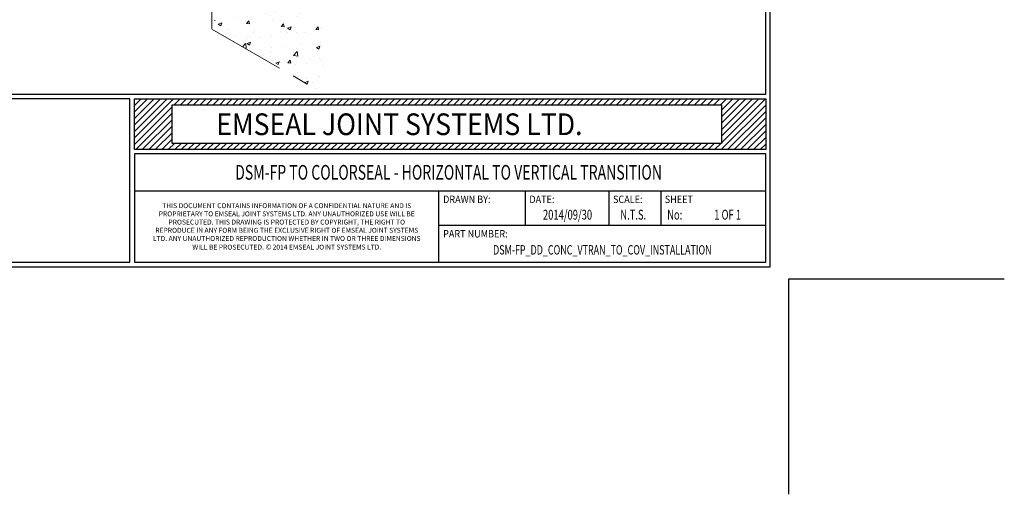
# Model space of a CAD drawing. Extents: x -2121 to 1757, y 1097 to 5385.
# Drawn here: x -2073 to -2010, y 5295 to 5325 of the extents above; entities that cross this region are included whole.
import ezdxf
from ezdxf.enums import TextEntityAlignment as Align

# ---------------------------------------------------------------- set-up
doc = ezdxf.new("R2010")
doc.units = 0
doc.header["$LTSCALE"] = 2
doc.header["$MEASUREMENT"] = 0
doc.linetypes.add('PHANTOMX2', pattern=[5, 2.5, -0.5, 0.5, -0.5, 0.5, -0.5])
doc.layers.get('0').update_dxf_attribs({"color": 1, "linetype": 'CONTINUOUS'})
doc.layers.get('DEFPOINTS').update_dxf_attribs({"linetype": 'CONTINUOUS'})
for name, color, linetype, lineweight in [('CONCRETE - H', 130, 'CONTINUOUS', 9), ('CONCRETE - L', 132, 'PHANTOMX2', 20), ('TBLOCK-T1', 7, 'CONTINUOUS', 15), ('TBLOCK-T2', 7, 'CONTINUOUS', 18), ('TBLOCK-T3', 241, 'CONTINUOUS', 20), ('TBLOCK-T5', 111, 'CONTINUOUS', 30)]:
    doc.layers.add(name, color=color, linetype=linetype, lineweight=lineweight)
doc.styles.add('ROMANC', font='ROMANC.shx', dxfattribs={"width": 0.7, "height": 3.2})
doc.styles.add('ROMANS', font='romans', dxfattribs={"width": 0.9})
doc.styles.add('ROMANT', font='ROMANT.shx', dxfattribs={"width": 0.9, "height": 6.3})

# ---------------------------------------------------------------- blocks, each defined once
blk = doc.blocks.new('*X0')
at = {"color": 0}
for p, q in [((136.3, 33.06), (144.79, 41.56)), ((136.3, 34.47), (143.38, 41.56)), ((136.3, 35.89), (141.97, 41.56)), ((136.3, 37.3), (140.55, 41.56)), ((136.3, 38.71), (139.14, 41.56)), ((136.3, 40.13), (137.72, 41.56)), ((136.3, 41.54), (136.31, 41.56)), ((144.91, 40.26), (146.21, 41.56)), ((146.32, 40.26), (147.62, 41.56)), ((147.74, 40.26), (149.04, 41.56)), ((149.15, 40.26), (150.45, 41.56)), ((150.56, 40.26), (151.86, 41.56)), ((151.98, 40.26), (153.28, 41.56)), ((153.39, 40.26), (154.69, 41.56)), ((154.81, 40.26), (156.11, 41.56)), ((156.22, 40.26), (157.52, 41.56)), ((157.64, 40.26), (158.94, 41.56)), ((159.05, 40.26), (160.35, 41.56)), ((160.46, 40.26), (161.76, 41.56)), ((161.88, 40.26), (163.18, 41.56)), ((163.29, 40.26), (164.59, 41.56)), ((164.71, 40.26), (166.01, 41.56)), ((166.12, 40.26), (167.42, 41.56)), ((167.54, 40.26), (168.84, 41.56)), ((168.95, 40.26), (170.25, 41.56)), ((170.36, 40.26), (171.66, 41.56)), ((171.78, 40.26), (173.08, 41.56)), ((173.19, 40.26), (174.49, 41.56)), ((174.61, 40.26), (175.91, 41.56)), ((176.02, 40.26), (177.32, 41.56)), ((177.43, 40.26), (178.73, 41.56)), ((178.85, 40.26), (180.15, 41.56)), ((180.26, 40.26), (181.56, 41.56)), ((181.68, 40.26), (182.98, 41.56)), ((183.09, 40.26), (184.39, 41.56)), ((184.51, 40.26), (185.81, 41.56)), ((185.92, 40.26), (187.22, 41.56)), ((187.33, 40.26), (188.63, 41.56)), ((188.75, 40.26), (190.05, 41.56)), ((190.16, 40.26), (191.46, 41.56)), ((191.58, 40.26), (192.88, 41.56)), ((192.99, 40.26), (194.29, 41.56)), ((194.41, 40.26), (195.71, 41.56)), ((195.82, 40.26), (197.12, 41.56)), ((197.23, 40.26), (198.53, 41.56)), ((198.65, 40.26), (199.95, 41.56)), ((200.06, 40.26), (201.36, 41.56)), ((201.48, 40.26), (202.78, 41.56)), ((202.89, 40.26), (204.19, 41.56)), ((204.3, 40.26), (205.6, 41.56)), ((205.72, 40.26), (207.02, 41.56)), ((207.13, 40.26), (208.43, 41.56)), ((208.55, 40.26), (209.85, 41.56)), ((209.96, 40.26), (211.26, 41.56)), ((211.38, 40.26), (212.68, 41.56)), ((212.79, 40.26), (214.09, 41.56)), ((214.2, 40.26), (215.5, 41.56)), ((215.62, 40.26), (216.92, 41.56)), ((217.03, 40.26), (218.33, 41.56)), ((218.45, 40.26), (219.75, 41.56)), ((219.86, 40.26), (221.16, 41.56)), ((221.28, 40.26), (222.58, 41.56)), ((222.69, 40.26), (223.99, 41.56)), ((224.1, 40.26), (225.4, 41.56)), ((225.52, 40.26), (226.82, 41.56)), ((226.93, 40.26), (228.23, 41.56)), ((228.35, 40.26), (229.65, 41.56)), ((229.76, 40.26), (231.06, 41.56)), ((231.17, 40.26), (232.47, 41.56)), ((232.59, 40.26), (233.89, 41.56)), ((234, 40.26), (235.3, 41.56)), ((235.42, 40.26), (236.72, 41.56)), ((236.83, 40.26), (238.13, 41.56)), ((238.25, 40.26), (239.55, 41.56)), ((239.66, 40.26), (240.96, 41.56)), ((241.07, 40.26), (242.37, 41.56)), ((242.49, 40.26), (243.79, 41.56)), ((243.9, 40.26), (245.2, 41.56)), ((245.32, 40.26), (246.62, 41.56)), ((246.73, 40.26), (248.03, 41.56)), ((248.15, 40.26), (249.45, 41.56)), ((249.56, 40.26), (250.86, 41.56)), ((250.97, 40.26), (252.27, 41.56)), ((252.39, 40.26), (253.69, 41.56)), ((253.8, 40.26), (255.1, 41.56)), ((255.22, 40.26), (256.52, 41.56)), ((256.63, 40.26), (257.93, 41.56)), ((258.04, 40.26), (259.34, 41.56)), ((259.46, 40.26), (260.76, 41.56)), ((260.87, 40.26), (262.17, 41.56)), ((262.29, 40.26), (263.59, 41.56)), ((263.7, 40.26), (265, 41.56)), ((263.94, 39.08), (266.42, 41.56)), ((263.94, 37.66), (267.83, 41.56)), ((263.94, 36.25), (269.24, 41.56)), ((263.94, 34.83), (270.66, 41.56)), ((263.94, 33.42), (272.07, 41.56)), ((263.94, 32), (273.49, 41.56)), ((136.3, 31.64), (144.47, 39.82)), ((263.9, 30.56), (273.55, 40.2)), ((265.32, 30.56), (273.55, 38.79)), ((136.62, 30.56), (144.47, 38.41)), ((138.04, 30.56), (144.47, 36.99)), ((266.73, 30.56), (273.55, 37.38)), ((139.45, 30.56), (144.47, 35.58)), ((268.14, 30.56), (273.55, 35.96)), ((269.56, 30.56), (273.55, 34.55)), ((140.86, 30.56), (144.47, 34.16)), ((142.28, 30.56), (144.47, 32.75)), ((270.97, 30.56), (273.55, 33.13)), ((143.69, 30.56), (144.99, 31.86)), ((145.11, 30.56), (146.41, 31.86)), ((146.52, 30.56), (147.82, 31.86)), ((147.94, 30.56), (149.24, 31.86)), ((149.35, 30.56), (150.65, 31.86)), ((150.76, 30.56), (152.06, 31.86)), ((152.18, 30.56), (153.48, 31.86)), ((153.59, 30.56), (154.89, 31.86)), ((155.01, 30.56), (156.31, 31.86)), ((156.42, 30.56), (157.72, 31.86)), ((157.84, 30.56), (159.14, 31.86)), ((159.25, 30.56), (160.55, 31.86)), ((160.66, 30.56), (161.96, 31.86)), ((162.08, 30.56), (163.38, 31.86)), ((163.49, 30.56), (164.79, 31.86)), ((164.91, 30.56), (166.21, 31.86)), ((166.32, 30.56), (167.62, 31.86)), ((167.73, 30.56), (169.03, 31.86)), ((169.15, 30.56), (170.45, 31.86)), ((170.56, 30.56), (171.86, 31.86)), ((171.98, 30.56), (173.28, 31.86)), ((173.39, 30.56), (174.69, 31.86)), ((174.81, 30.56), (176.11, 31.86)), ((176.22, 30.56), (177.52, 31.86)), ((177.63, 30.56), (178.93, 31.86)), ((179.05, 30.56), (180.35, 31.86)), ((180.46, 30.56), (181.76, 31.86)), ((181.88, 30.56), (183.18, 31.86)), ((183.29, 30.56), (184.59, 31.86)), ((184.71, 30.56), (186.01, 31.86)), ((186.12, 30.56), (187.42, 31.86)), ((187.53, 30.56), (188.83, 31.86)), ((188.95, 30.56), (190.25, 31.86)), ((190.36, 30.56), (191.66, 31.86)), ((191.78, 30.56), (193.08, 31.86)), ((193.19, 30.56), (194.49, 31.86)), ((194.6, 30.56), (195.9, 31.86)), ((196.02, 30.56), (197.32, 31.86)), ((197.43, 30.56), (198.73, 31.86)), ((198.85, 30.56), (200.15, 31.86)), ((200.26, 30.56), (201.56, 31.86)), ((201.68, 30.56), (202.98, 31.86)), ((203.09, 30.56), (204.39, 31.86)), ((204.5, 30.56), (205.8, 31.86)), ((205.92, 30.56), (207.22, 31.86)), ((207.33, 30.56), (208.63, 31.86)), ((208.75, 30.56), (210.05, 31.86)), ((210.16, 30.56), (211.46, 31.86)), ((211.58, 30.56), (212.88, 31.86)), ((212.99, 30.56), (214.29, 31.86)), ((214.4, 30.56), (215.7, 31.86)), ((215.82, 30.56), (217.12, 31.86)), ((217.23, 30.56), (218.53, 31.86)), ((218.65, 30.56), (219.95, 31.86)), ((220.06, 30.56), (221.36, 31.86)), ((221.47, 30.56), (222.77, 31.86)), ((222.89, 30.56), (224.19, 31.86)), ((224.3, 30.56), (225.6, 31.86)), ((225.72, 30.56), (227.02, 31.86)), ((227.13, 30.56), (228.43, 31.86)), ((228.55, 30.56), (229.85, 31.86)), ((229.96, 30.56), (231.26, 31.86)), ((231.37, 30.56), (232.67, 31.86)), ((232.79, 30.56), (234.09, 31.86)), ((234.2, 30.56), (235.5, 31.86)), ((235.62, 30.56), (236.92, 31.86)), ((237.03, 30.56), (238.33, 31.86)), ((238.45, 30.56), (239.75, 31.86)), ((239.86, 30.56), (241.16, 31.86)), ((241.27, 30.56), (242.57, 31.86)), ((242.69, 30.56), (243.99, 31.86)), ((244.1, 30.56), (245.4, 31.86)), ((245.52, 30.56), (246.82, 31.86)), ((246.93, 30.56), (248.23, 31.86)), ((248.34, 30.56), (249.64, 31.86)), ((249.76, 30.56), (251.06, 31.86)), ((251.17, 30.56), (252.47, 31.86)), ((252.59, 30.56), (253.89, 31.86)), ((254, 30.56), (255.3, 31.86)), ((255.42, 30.56), (256.72, 31.86)), ((256.83, 30.56), (258.13, 31.86)), ((258.24, 30.56), (259.54, 31.86)), ((259.66, 30.56), (260.96, 31.86)), ((261.07, 30.56), (262.37, 31.86)), ((262.49, 30.56), (263.79, 31.86)), ((272.39, 30.56), (273.55, 31.72))]:
    blk.add_line(p, q, dxfattribs=at)

msp = doc.modelspace()

# ---------------------------------------------------------------- hatches: boundary and pattern name
at = {"layer": 'CONCRETE - H', "lineweight": 13}
h = msp.add_hatch(dxfattribs=at)
h.set_pattern_fill('AR-CONC', color=256, scale=0.308581, style=0)
h.set_pattern_definition([(50, (0, 0), (2.21332636, -0.19364097), [0.2314355, -2.5457906]), (355, (0, 0), (-0.4281598, 2.3211196), [0.1851484, -2.0366325]), (100.451444, (0.1844, -0.0161), (1.7851665, 2.1274786), [0.1966899, -2.1635891]), (46.1842, (0, 0.6172), (3.2933006, -0.5107605), [0.3471533, -3.818686]), (96.635635, (0.2744, 0.5746), (2.8841862, 3.0059418), [0.295035, -3.2453855]), (351.184164, (0, 0.617), (2.8841862, 3.0059418), [0.2777226, -3.0549487]), (21, (0.3086, 0.4629), (1.84193985, -1.2424041), [0.2314355, -2.5457906]), (326, (0.3086, 0.4629), (0.7508241, 2.23767295), [0.1851484, -2.0366325]), (71.451445, (0.462, 0.3593), (2.5927639, 0.9952688), [0.1966899, -2.1635891]), (37.5, (0, 0), (0.03752296, 1.02724612), [0, -2.01194604, 0, -2.06749056, 0, -2.044347]), (7.5, (0, 0), (0.81178177, 1.21707835), [0, -1.1787782, 0, -1.96565894, 0, -0.77916622]), (327.5, (-0.6881, 0), (1.64727291, -0.06959998), [0, -0.7714517, 0, -2.4069293, 0, -3.19381005]), (317.5, (-0.9967, 0), (1.79959985, 0.30890464), [0, -1.0028872, 0, -1.59844793, 0, -2.268068])])
h.paths.add_polyline_path([(-2053.16948, 5325.74934), (-2060.06271, 5329.72915), (-2060.06271, 5324.68047), (-2053.16948, 5320.70067)])

# ---------------------------------------------------------------- linework, layer by layer
at = {"layer": 'CONCRETE - L'}
for p, q in [((-2060.246, 5329.82384), (-2060.246, 5324.7863)), ((-2060.246, 5324.7863), (-2053.99902, 5321.1796))]:
    msp.add_line(p, q, dxfattribs=at)
at = {"layer": 'DEFPOINTS'}
for p, q in [((-2023.32791, 5294.99794), (-2023.32791, 5308.78822)), ((-2023.32791, 5308.78822), (-2009.53764, 5308.78822))]:
    msp.add_line(p, q, dxfattribs=at)
at = {"layer": 'TBLOCK-T5'}
for p, q in [((-2024.50994, 5309.57623), (-2024.50994, 5370.56866)), ((-2065.19435, 5314.4405), (-2024.80421, 5314.4405)), ((-2045.71277, 5309.87051), (-2045.71277, 5314.4405)), ((-2040.19351, 5314.4405), (-2040.19351, 5312.23345)), ((-2034.84028, 5314.4405), (-2034.84028, 5312.23345)), ((-2031.52638, 5314.4405), (-2031.52638, 5312.23345)), ((-2045.71277, 5312.23345), (-2024.80421, 5312.23345)), ((-2105.59676, 5309.57623), (-2024.50994, 5309.57623))]:
    msp.add_line(p, q, dxfattribs=at)
for points in [[(-2024.80421, 5320.62025), (-2024.80421, 5370.27438), (-2105.30249, 5370.27438), (-2105.30249, 5320.62025)], [(-2065.48863, 5309.87051), (-2065.48863, 5320.32597), (-2105.30249, 5320.32597), (-2105.30249, 5309.87051)], [(-2024.80421, 5317.08896), (-2065.19435, 5317.08896), (-2065.19435, 5320.32597), (-2024.80421, 5320.32597)], [(-2027.63324, 5317.47152), (-2062.78833, 5317.47152), (-2062.78833, 5319.94342), (-2027.63324, 5319.94342)], [(-2024.80421, 5316.79469), (-2065.19435, 5316.79469), (-2065.19435, 5309.87051), (-2024.80421, 5309.87051)]]:
    msp.add_lwpolyline(points, close=True, dxfattribs=at)

# ---------------------------------------------------------------- block references
at = {"layer": 'TBLOCK-T5', "xscale": 0.2942736468999668, "yscale": 0.2942736468999668, "zscale": 0.2942736468999668}
msp.add_blockref('*X0', (-2105.30249, 5308.09718), dxfattribs=at)

# ---------------------------------------------------------------- texts
at = {"layer": 'TBLOCK-T1', "insert": (-2055.45356, 5312.1555), "char_height": 0.31520632, "width": 17.5716088, "attachment_point": 5, "style": 'ROMANS'}
msp.add_mtext('THIS DOCUMENT CONTAINS INFORMATION OF A CONFIDENTIAL NATURE AND IS PROPRIETARY TO EMSEAL JOINT SYSTEMS LTD. ANY UNAUTHORIZED USE WILL BE PROSECUTED. THIS DRAWING IS PROTECTED BY COPYRIGHT, THE RIGHT TO REPRODUCE IN ANY FORM BEING THE EXCLUSIVE RIGHT OF EMSEAL JOINT SYSTEMS LTD. ANY UNAUTHORIZED REPRODUCTION WHETHER IN TWO OR THREE DIMENSIONS WILL BE PROSECUTED. {\\fArial|b0|i0|c0|p34;\\H1.0833x;©\\fMS Shell Dlg 2|b0|i0|c0|p0;\\H0.65385x; \\Fromans|c0;\\H1.4118x;2014 EMSEAL JOINT SYSTEMS LTD.}', dxfattribs=at)
at = {"layer": 'TBLOCK-T2', "style": 'ROMANS', "width": 0.9}
for s, height, p in [('DRAWN BY:', 0.472809, (-2045.44752, 5313.65259)), ('DATE:', 0.472809, (-2039.92826, 5313.65259)), ('SCALE:', 0.472809, (-2034.57503, 5313.65259)), ('SHEET ', 0.472809, (-2031.26113, 5313.65259)), ('PART NUMBER:', 0.4728095, (-2045.44752, 5311.44554))]:
    msp.add_text(s, height=height, dxfattribs=at).set_placement(p)
at = {"layer": 'TBLOCK-T3', "style": 'ROMANC', "width": 0.7}
for s, height, p in [('DSM-FP TO COLORSEAL - HORIZONTAL TO VERTICAL TRANSITION ', 0.9416757, (-2044.99928, 5315.61759)), ('DSM-FP_DD_CONC_VTRAN_TO_COV_INSTALLATION', 0.6, (-2035.25849, 5310.65407))]:
    msp.add_text(s, height=height, dxfattribs=at).set_placement(p, align=Align.MIDDLE_CENTER)
for s, p in [('2014/09/30', (-2037.48626, 5312.58884)), ('1 OF 1', (-2027.24065, 5312.58884))]:
    msp.add_text(s, height=0.630413, dxfattribs=at).set_placement(p, align=Align.CENTER)
for s, p in [('N.T.S.', (-2034.11074, 5312.58884)), ('No:', (-2031.10991, 5312.58884))]:
    msp.add_text(s, height=0.630413, dxfattribs=at).set_placement(p)
at = {"layer": 'TBLOCK-T5', "style": 'ROMANT', "width": 0.9}
msp.add_text('EMSEAL JOINT SYSTEMS LTD.', height=1.390443, dxfattribs=at).set_placement((-2059.96447, 5318.00019))

doc.saveas('drawing.dxf')
